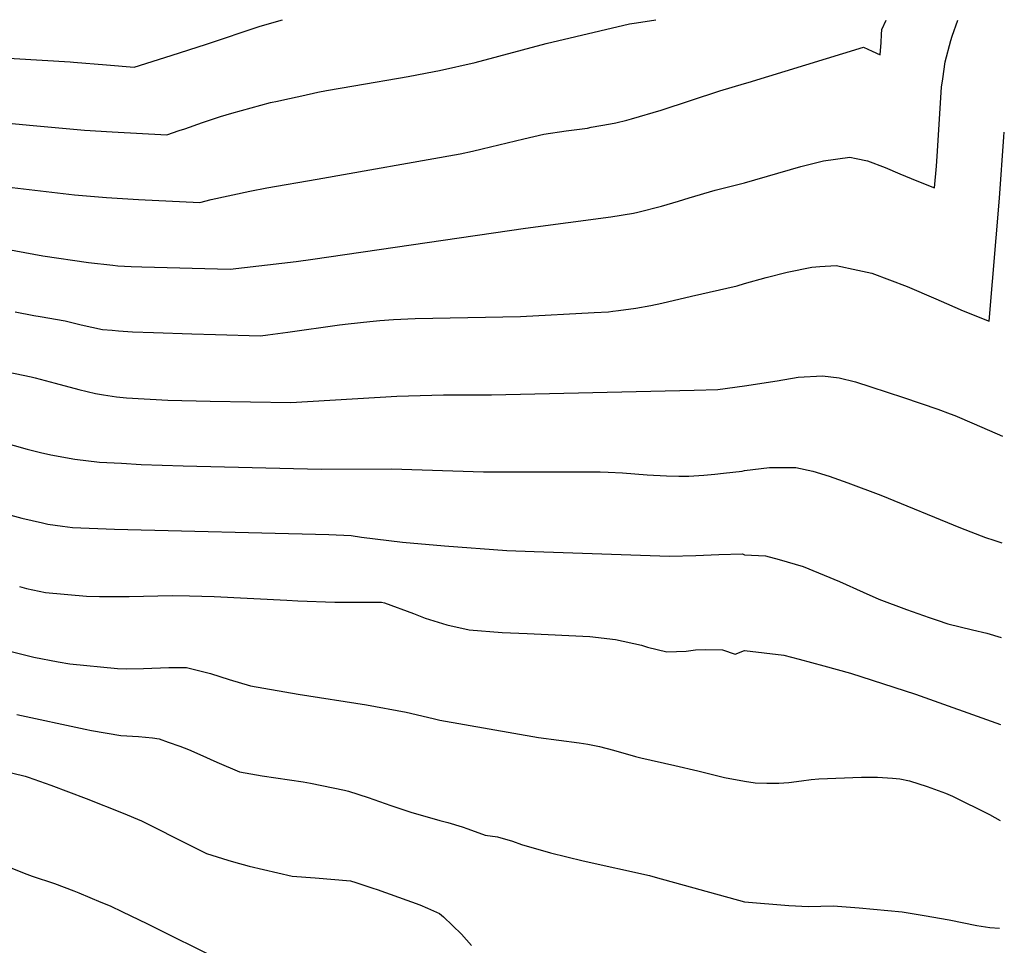
# Model space of a CAD drawing. Units: inches. Extents: x 2629904 to 2635219, y 1448566 to 1453819.
# Drawn here: x 2634591 to 2635147, y 1453214 to 1453737 of the extents above; entities that cross this region are included whole.
import ezdxf

# ---------------------------------------------------------------- set-up
doc = ezdxf.new("R2010")
doc.units = ezdxf.units.IN
doc.header["$MEASUREMENT"] = 0
doc.layers.add('tile_2909_29_contour_10ft', color=149, linetype='Continuous')

msp = doc.modelspace()

# ---------------------------------------------------------------- linework, layer by layer
at = {"layer": 'tile_2909_29_contour_10ft'}
for points, elevation in [([(2634576.7, 1453679.08), (2634596.56, 1453677.11), (2634627.56, 1453674.41), (2634643.09, 1453673.44), (2634674.07, 1453671.75), (2634681.05, 1453674.09), (2634684.18, 1453675.15), (2634694.22, 1453678.7), (2634704.38, 1453682), (2634710.72, 1453683.91), (2634732.46, 1453689.92), (2634736.4, 1453690.78), (2634740.55, 1453691.69), (2634750.16, 1453693.79), (2634759.24, 1453695.75), (2634764.08, 1453696.64), (2634779.57, 1453699.39), (2634810.1, 1453704.59), (2634824.8, 1453707.35), (2634827.86, 1453708.03), (2634847.94, 1453712.46), (2634888.07, 1453723.2), (2634935.13, 1453734.34), (2634938.97, 1453734.83), (2634949.89, 1453736.56)], 11210), ([(2634619.55, 1453712.85), (2634621.28, 1453712.74), (2634639.88, 1453711.12), (2634655.55, 1453709.92), (2634676.51, 1453716.44), (2634696.34, 1453722.82), (2634726.71, 1453732.95), (2634739.23, 1453736.68)], 11200), ([(2635000, 1453700.59), (2635002.06, 1453701.26), (2635067.02, 1453721.08), (2635071.92, 1453718.88), (2635076.47, 1453716.87), (2635076.97, 1453723.74), (2635077.25, 1453728.26), (2635077.44, 1453731.18), (2635079.82, 1453736.48)], 11220), ([(2635000, 1453644.54), (2635031.67, 1453653.75), (2635044.5, 1453657.03), (2635059.29, 1453659.03), (2635062.88, 1453658.39), (2635069.41, 1453657.1), (2635079.28, 1453653.22), (2635087.56, 1453649.63), (2635097.28, 1453645.69), (2635107.21, 1453641.73), (2635108.26, 1453654.02), (2635108.93, 1453662.4), (2635110.27, 1453686.8), (2635111.14, 1453698.67), (2635111.82, 1453703.33), (2635113.25, 1453712.96), (2635116.36, 1453724.96), (2635117.12, 1453727.4), (2635120.37, 1453736.46)], 11230), ([(2634453.11, 1453720.7), (2634468.25, 1453718.31), (2634485.31, 1453717.04), (2634502.36, 1453716.43), (2634523.01, 1453715.87), (2634577.61, 1453715.13), (2634587.95, 1453714.83), (2634619.55, 1453712.85)], 11200), ([(2634580.35, 1453642.67), (2634621.89, 1453637.84), (2634640.01, 1453636.27), (2634658.02, 1453635.2), (2634692.58, 1453633.58), (2634698.93, 1453635.26), (2634720.9, 1453639.91), (2634730.4, 1453641.72), (2634758.84, 1453646.58), (2634839.56, 1453660.97), (2634846.41, 1453662.47), (2634851.85, 1453663.73), (2634875.38, 1453669.43), (2634886.75, 1453672.1), (2634899.29, 1453673.93), (2634911.35, 1453675.54), (2634913.51, 1453675.93), (2634924.38, 1453677.94), (2634927.37, 1453678.55), (2634933.47, 1453680.01), (2634936.28, 1453680.69), (2634952.89, 1453685.58), (2634986.08, 1453696.58), (2635000, 1453700.59)], 11220), ([(2635000, 1453587.79), (2635012.25, 1453591.19), (2635023.98, 1453594.16), (2635037.95, 1453597), (2635042.37, 1453597.3), (2635051.67, 1453597.85), (2635063.95, 1453595.25), (2635071.85, 1453593.56), (2635091.65, 1453586.15), (2635107.98, 1453579.06), (2635113.84, 1453576.43), (2635123.26, 1453572.32), (2635137.95, 1453566.59), (2635143.83, 1453635.92), (2635146.26, 1453670.61), (2635146.54, 1453673.26)], 11240), ([(2634565.31, 1453610.59), (2634604.12, 1453603.47), (2634629.8, 1453599.67), (2634643.45, 1453598.11), (2634646.31, 1453597.78), (2634653.81, 1453597.34), (2634659.87, 1453597.12), (2634709.83, 1453595.9), (2634746.92, 1453600.27), (2634756.33, 1453601.49), (2634876.44, 1453619.08), (2634924.62, 1453625.37), (2634937.41, 1453627.46), (2634939.79, 1453628.05), (2634953.07, 1453631.47), (2634962.73, 1453634.32), (2634968.72, 1453636.12), (2634983.48, 1453640.48), (2635000, 1453644.54)], 11230), ([(2634588.51, 1453571.78), (2634598.99, 1453569.78), (2634602.55, 1453569.12), (2634616.7, 1453566.64), (2634625.74, 1453564.37), (2634637.63, 1453561.9), (2634643.12, 1453561.37), (2634646.7, 1453561.04), (2634654.72, 1453560.59), (2634666.42, 1453560.04), (2634688.06, 1453559.36), (2634701.43, 1453558.98), (2634726.88, 1453558.3), (2634731.09, 1453558.85), (2634742.3, 1453560.35), (2634771.5, 1453564.5), (2634776.27, 1453565.07), (2634788.6, 1453566.4), (2634794.1, 1453566.98), (2634801.99, 1453567.48), (2634814.2, 1453567.97), (2634873.47, 1453569.13), (2634915.1, 1453571.35), (2634923.18, 1453571.87), (2634925.75, 1453572.14), (2634928.83, 1453572.56), (2634938.56, 1453573.88), (2634947.09, 1453575.42), (2634953.27, 1453576.68), (2634970.11, 1453580.55), (2634995.81, 1453586.55), (2635000, 1453587.79)], 11240), ([(2634574.71, 1453539.85), (2634597.49, 1453535.03), (2634599.77, 1453534.47), (2634610.98, 1453531.59), (2634624.44, 1453527.98), (2634633.74, 1453525.78), (2634638.24, 1453524.92), (2634645.53, 1453523.8), (2634651.18, 1453523.33), (2634674.66, 1453521.97), (2634698.46, 1453521.41), (2634743.94, 1453520.69), (2634803.69, 1453524.26), (2634830.03, 1453525), (2634857.22, 1453524.99), (2634971.54, 1453527.61), (2634984.94, 1453527.97), (2635000, 1453529.96)], 11250), ([(2635000, 1453529.96), (2635018.33, 1453532.84), (2635030.21, 1453534.88), (2635043.93, 1453535.69), (2635053.29, 1453534.5), (2635062.52, 1453532.21), (2635071.29, 1453529.48), (2635089.64, 1453523.45), (2635109.03, 1453516.85), (2635115.92, 1453514.27), (2635118.61, 1453513.25), (2635129.59, 1453508.67), (2635145.49, 1453501.6)], 11250), ([(2634565.73, 1453502.62), (2634595.24, 1453494.34), (2634602.75, 1453492.39), (2634608.5, 1453491.03), (2634622.14, 1453488.63), (2634636.1, 1453487), (2634648.41, 1453486.29), (2634659.58, 1453485.64), (2634683.28, 1453484.82), (2634761, 1453483.08), (2634800.77, 1453483.16), (2634852.74, 1453481.53), (2634918.58, 1453481.56), (2634923.04, 1453481.37), (2634931.05, 1453480.94), (2634944.95, 1453479.82), (2634955.9, 1453479.23), (2634962.98, 1453479.12), (2634968.5, 1453479.13), (2634976.96, 1453479.65), (2634983.25, 1453480.13), (2634988.13, 1453480.65), (2634998.62, 1453481.86), (2635000, 1453482.19)], 11260), ([(2635000, 1453482.19), (2635014.1, 1453483.88), (2635016.67, 1453483.93), (2635028.88, 1453483.88), (2635038.42, 1453481.82), (2635047.68, 1453478.97), (2635058.26, 1453475.28), (2635076.82, 1453468.23), (2635121.8, 1453449.84), (2635135.98, 1453444.34), (2635140.69, 1453442.93), (2635145.11, 1453441.4)], 11260), ([(2634580.46, 1453458.55), (2634592.26, 1453455.29), (2634603.87, 1453452.61), (2634606.94, 1453451.99), (2634615.19, 1453450.77), (2634620.8, 1453450.11), (2634644.4, 1453449.07), (2634765.33, 1453446.16), (2634778.06, 1453445.47), (2634783.88, 1453444.65), (2634806.99, 1453441.74), (2634830.71, 1453439.65), (2634865.78, 1453437.16), (2634881.21, 1453436.57), (2634957.64, 1453433.93), (2634972.53, 1453434.27), (2634985.43, 1453434.77), (2634998.83, 1453435.13), (2635000, 1453434.58)], 11270), ([(2635000, 1453434.58), (2635011.75, 1453434.14), (2635019.58, 1453431.92), (2635033.09, 1453428.11), (2635053.58, 1453419.63), (2635066.92, 1453413.57), (2635075.67, 1453409.67), (2635091.33, 1453403.88), (2635104.14, 1453399.21), (2635108.67, 1453397.69), (2635114.67, 1453395.79), (2635128.65, 1453392.28), (2635136.64, 1453390.4), (2635144.79, 1453388.04)], 11270), ([(2634590.82, 1453416.76), (2634594.82, 1453415.59), (2634605.57, 1453413.44), (2634628.73, 1453411.31), (2634636.01, 1453411.16), (2634652.72, 1453411.19), (2634676.94, 1453411.61), (2634686.89, 1453411.51), (2634700.75, 1453411.08), (2634741.74, 1453408.97), (2634747.86, 1453408.73), (2634768.78, 1453407.98), (2634771.59, 1453407.98), (2634794.53, 1453407.93), (2634795.11, 1453407.86), (2634796.78, 1453407.54), (2634813.15, 1453401.48), (2634819.68, 1453398.92), (2634831.98, 1453395.11), (2634844.59, 1453392.29), (2634863.22, 1453390.79), (2634877.4, 1453390.29), (2634912.7, 1453388.64), (2634927.09, 1453386.94), (2634941.89, 1453383.65), (2634945.28, 1453382.51), (2634956.04, 1453379.86), (2634967.1, 1453380.24), (2634972.27, 1453381.04), (2634978.15, 1453381.14), (2634987.46, 1453381), (2634994.68, 1453378.54), (2635000, 1453380.64)], 11280), ([(2634584.75, 1453380.55), (2634598.96, 1453376.83), (2634612.67, 1453374.33), (2634619.22, 1453373.16), (2634646.22, 1453370.45), (2634650.97, 1453370.31), (2634660.82, 1453370.43), (2634675.05, 1453370.98), (2634685.14, 1453371.09), (2634698.61, 1453367.6), (2634709.14, 1453364.32), (2634721.25, 1453360.72), (2634748.11, 1453356.09), (2634786.72, 1453350.06), (2634809.06, 1453345.78), (2634824.3, 1453342.31), (2634827.98, 1453341.32), (2634883.74, 1453331.46), (2634906.65, 1453328.52), (2634911.6, 1453327.74), (2634918.18, 1453326.49), (2634926.01, 1453324.32), (2634938.52, 1453320.9), (2634941.49, 1453320.1), (2634960.7, 1453315.78), (2634973.56, 1453312.7), (2634988.69, 1453309), (2635000, 1453306.86)], 11290), ([(2635000, 1453380.64), (2635022.05, 1453378.01), (2635026.43, 1453376.89), (2635030.75, 1453375.78), (2635044.8, 1453372.04), (2635059.72, 1453367.94), (2635096.45, 1453355.96), (2635144.48, 1453338.85)], 11280), ([(2634589.4, 1453344.6), (2634628.01, 1453336.16), (2634631.46, 1453335.52), (2634648.1, 1453332.73), (2634658.11, 1453332.12), (2634665.94, 1453331.4), (2634669.62, 1453330.76), (2634674.81, 1453328.96), (2634681.34, 1453326.67), (2634686.29, 1453324.69), (2634692.67, 1453321.91), (2634702.28, 1453317.53), (2634715, 1453312.16), (2634727.76, 1453309.86), (2634750.98, 1453306.53), (2634755.05, 1453305.82), (2634774.2, 1453301.79), (2634776.49, 1453301.3), (2634787.68, 1453297.73), (2634800.44, 1453293.21), (2634812.33, 1453289.29), (2634820.86, 1453286.73), (2634828.04, 1453284.75), (2634832.5, 1453283.48), (2634840.58, 1453281.15), (2634843.88, 1453280.04), (2634853.65, 1453276.36), (2634860.52, 1453275.55), (2634869.11, 1453272.96), (2634874.16, 1453271.23), (2634890.4, 1453266.5), (2634908.84, 1453261.95), (2634946.3, 1453253.62), (2634949.56, 1453252.79), (2635000, 1453238.84)], 11300), ([(2634580.93, 1453312.85), (2634594, 1453309.7), (2634594.71, 1453309.51), (2634595.83, 1453309.2), (2634608.53, 1453304.72), (2634628.56, 1453297.13), (2634649.4, 1453288.79), (2634659.72, 1453284.48), (2634663.18, 1453282.84), (2634684.44, 1453272.04), (2634696.38, 1453266.06), (2634708.4, 1453262.35), (2634711.54, 1453261.4), (2634720.39, 1453259), (2634744.8, 1453253.29), (2634757.64, 1453252.28), (2634777.57, 1453250.59), (2634780.68, 1453249.71), (2634790.29, 1453246.59), (2634792.75, 1453245.73), (2634816.83, 1453237.13), (2634821.14, 1453235.29), (2634827.91, 1453232.28), (2634830.09, 1453230.28), (2634840.32, 1453220.47), (2634845.83, 1453214.18)], 11310), ([(2635000, 1453306.86), (2635006.01, 1453306.04), (2635012.52, 1453305.69), (2635019.31, 1453305.75), (2635025.02, 1453306.16), (2635032.02, 1453307.05), (2635037.52, 1453307.89), (2635041.93, 1453308.14), (2635065.89, 1453309.17), (2635075.02, 1453309.15), (2635083.54, 1453308.57), (2635087.52, 1453308.13), (2635092.96, 1453307.1), (2635102.96, 1453303.87), (2635113.34, 1453300.22), (2635117.35, 1453298.42), (2635138.18, 1453288.04), (2635144.15, 1453284.73)], 11290), ([(2634583.2, 1453259.2), (2634594.97, 1453254.48), (2634598.08, 1453253.34), (2634610.72, 1453249.07), (2634621.55, 1453244.96), (2634624.4, 1453243.86), (2634636.78, 1453238.69), (2634642, 1453236.47), (2634648.99, 1453233.21), (2634662.8, 1453226.54), (2634705.06, 1453205.45)], 11320), ([(2635000, 1453238.84), (2635000.02, 1453238.84), (2635025.02, 1453236.66), (2635036.12, 1453236.15), (2635050.02, 1453236.49), (2635064.73, 1453235.33), (2635088.93, 1453233.11), (2635101.28, 1453231.11), (2635115.36, 1453228.66), (2635131.05, 1453225.51), (2635138.46, 1453224.4), (2635143.78, 1453223.97)], 11300)]:
    msp.add_lwpolyline(points, dxfattribs=dict(at, elevation=elevation))

doc.saveas('drawing.dxf')
